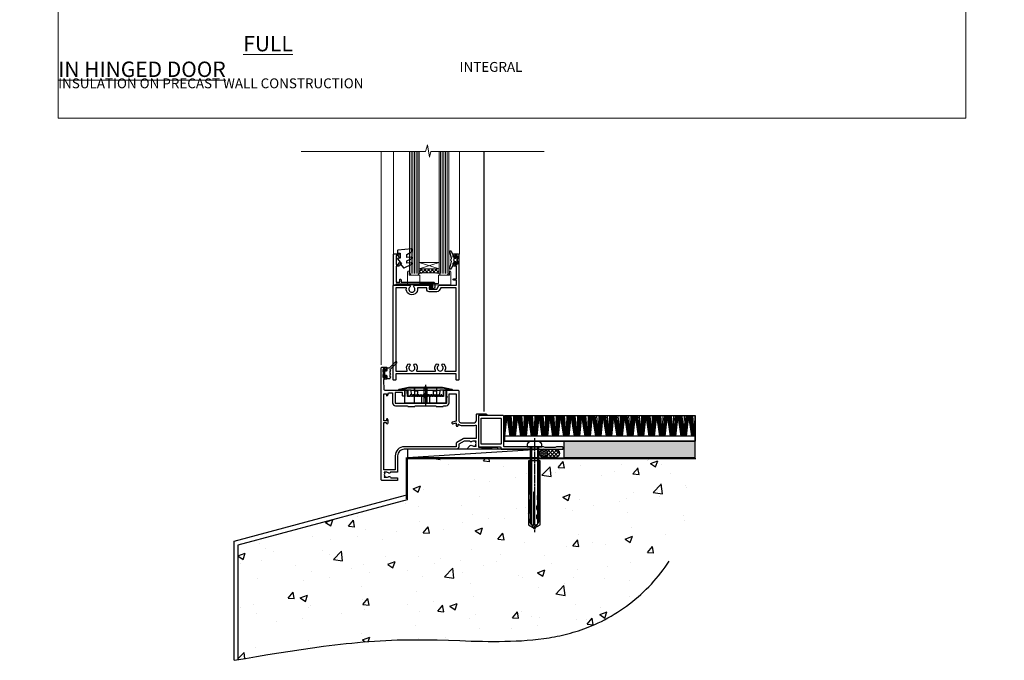
# Model space of a CAD drawing. Units: millimetres. Extents: x 0 to 634204, y -1112 to 730.
# Drawn here: x 8377 to 8977, y -330 to 60 of the extents above; entities that cross this region are included whole.
import ezdxf

# ---------------------------------------------------------------- set-up
doc = ezdxf.new("R2010")
doc.units = ezdxf.units.MM
for name, pattern in [('CENTER', [2, 1.25, -0.25, 0.25, -0.25]), ('CENTERLINE', [2, 1.25, -0.25, 0.25, -0.25]), ('Dashed', [564.444447, 282.222223, -282.222223])]:
    doc.linetypes.add(name, pattern=pattern)
doc.layers.add('Aluminium Systems Ltd Joinery Detail', color=7, linetype='Continuous')
doc.layers.add('No Print', color=7, linetype='Continuous', plot=False)
doc.styles.add('ASL TXT 50', font='romans.shx', dxfattribs={"height": 100})

# ---------------------------------------------------------------- blocks, each defined once
blk = doc.blocks.new('Integral Insulation on Precast Wall Cladding Title')
at = {"layer": 'Aluminium Systems Ltd Joinery Detail', "lineweight": 5, "insert": (-259.17, 6.46), "char_height": 9.375, "width": 553.0825, "attachment_point": 1, "style": 'ASL TXT 50'}
blk.add_mtext('\\pi154.09;{\\fArial|b0|i0|c0|p34;\\H0.64x;INTEGRAL INSULATION ON PRECAST WALL CONSTRUCTION}', dxfattribs=at)
blk = doc.blocks.new('Page Layout')
at = {"layer": 'Aluminium Systems Ltd Joinery Detail', "color": 8, "lineweight": 5}
blk.add_lwpolyline([(0, 730.13), (0, 0), (553.08, 0), (553.08, 730.13)], close=True, dxfattribs=at)
blk = doc.blocks.new('Title AL35 Masonry Open Out Door')
at = {"layer": 'Aluminium Systems Ltd Joinery Detail', "lineweight": 5, "insert": (0, 50.03), "char_height": 9.375, "width": 553.0825, "attachment_point": 1, "style": 'ASL TXT 50'}
blk.add_mtext('\\pi193.99;{\\fArial|b0|i0|c0|p34;\\LOPEN OUT HINGED DOOR}', dxfattribs=at)
blk = doc.blocks.new('Title AL35 Masonry Open In Door')
at = {"layer": 'Aluminium Systems Ltd Joinery Detail', "lineweight": 5, "insert": (0, 50.03), "char_height": 9.375, "width": 553.0825, "attachment_point": 1, "style": 'ASL TXT 50'}
blk.add_mtext('\\pi201.26;{\\fArial|b0|i0|c0|p34;\\LOPEN IN HINGED DOOR}', dxfattribs=at)
blk = doc.blocks.new('Title AL35 Masonry Full Height Window')
at = {"layer": 'Aluminium Systems Ltd Joinery Detail', "lineweight": 5, "insert": (0, 50.03), "char_height": 9.375, "width": 553.0825, "attachment_point": 1, "style": 'ASL TXT 50'}
blk.add_mtext('\\pi204.03;{\\fArial|b0|i0|c0|p34;\\LFULL HEIGHT WINDOW}', dxfattribs=at)
blk = doc.blocks.new('45mm Strapping Floor')
at = {"layer": 'Aluminium Systems Ltd Joinery Detail'}
h = blk.add_hatch(dxfattribs=at)
h.set_pattern_fill('AR-CONC', color=256, scale=0.25)
h.set_pattern_definition([(50, (-7461.36, 214.594), (45.54617, -3.98477), [4.7625, -52.3875]), (355, (-7461.36, 214.594), (-8.81086, 47.7642), [3.81, -41.91015]), (100.45144, (-7457.564, 214.26), (36.7353, 43.77944), [4.0475, -44.52256]), (46.1842, (-7461.36, 227.294), (67.76976, -10.5106), [7.14375, -78.58125]), (96.6356, (-7455.71, 226.42), (59.35103, 61.85653), [6.07126, -66.7839]), (351.1842, (-7461.36, 227.294), (59.35103, 61.8565), [5.715, -62.86493]), (21, (-7455.01, 224.12), (37.9036, -25.5663), [4.7625, -52.3875]), (326, (-7455.01, 224.12), (15.4505, 46.047), [3.81, -41.91]), (71.45144, (-7451.85, 221.99), (53.3541, 20.4807), [4.0475, -44.52248]), (37.5, (-7461.36, 214.594), (0.77215, 21.13876), [0, -41.402, 0, -42.545, 0, -42.06875]), (7.5, (-7461.36, 214.594), (16.704916, 25.045144), [0, -24.257, 0, -40.4495, 0, -16.03375]), (327.5, (-7475.52, 214.594), (33.89765, -1.432186), [0, -15.875, 0, -49.53, 0, -65.7225]), (317.5, (-7481.87, 214.594), (37.0323, 6.35662), [0, -20.6375, 0, -32.893, 0, -46.6725])])
edge = h.paths.add_edge_path()
edge.add_spline(control_points=[(-151.8, -112.64), (-116.37, -106.55), (-45.44, -94.6), (54.58, -109.78), (120.85, -51.87), (125.21, -9.2), (127.14, 9.76)], knot_values=[2.267613, 2.267613, 2.267613, 2.267613, 110.457271, 218.713228, 288.576299, 344.497426, 344.497426, 344.497426, 344.497426], degree=3, periodic=0)
edge.add_line((127.14, 9.76), (-48.8, 9.76))
edge.add_line((-48.8, 9.76), (-48.8, -15.24))
edge.add_line((-48.8, -15.24), (-151.8, -42.83))
edge.add_line((-151.8, -42.83), (-151.8, -112.64))
at = {"layer": 'Aluminium Systems Ltd Joinery Detail', "linetype": 'Dashed'}
for p, q in [((-154.03, -40.41, -1), (-49.68, -12.45, -1)), ((-154.03, -113.03, -1), (-154.03, -40.41, -1))]:
    blk.add_line(p, q, dxfattribs=at)
at = {"layer": 'Aluminium Systems Ltd Joinery Detail', "linetype": 'Dashed', "lineweight": 5, "ltscale": 0.01, "const_width": 0.25, "elevation": -0.75}
blk.add_lwpolyline([(127.12, 9.9), (-48.93, 9.9), (-48.93, -15.14), (-151.94, -42.73), (-151.94, -73.36)], dxfattribs=at)
at = {"layer": 'Aluminium Systems Ltd Joinery Detail', "linetype": 'Dashed', "elevation": -1}
for points in [[(72.2, 9.76), (-48.8, 9.76), (-48.8, -15.24), (-151.8, -42.83), (-151.8, -113.03)], [(127.14, 9.76), (127.14, 9.76), (-48.8, 9.76)]]:
    blk.add_lwpolyline(points, dxfattribs=at)
at = {"layer": 'Aluminium Systems Ltd Joinery Detail', "linetype": 'CENTER', "lineweight": 5, "ltscale": 3, "const_width": 0.5, "elevation": 1}
blk.add_lwpolyline([(127.12, 10.3), (-49.31, 10.3), (-49.31, -14.83)], dxfattribs=at)
at = {"layer": 'Aluminium Systems Ltd Joinery Detail', "linetype": 'Dashed'}
blk.add_spline([(-154.03, -113.03, -1), (-44.29, -100.45, -1), (63.64, -92.04, -1), (115.16, -44.86, -1), (127.14, 9.76, -1)], degree=3, dxfattribs=at)
blk = doc.blocks.new('C438-20694')
blk.add_lwpolyline([(25.21, 0.75, -0.414214), (24.46, 0), (22.71, 0, -0.668179), (22.57, 0.34), (23.23, 1), (24.01, 1), (24.01, 2.5), (1.5, 2.5), (1, 2), (0.2, 2, -0.414214), (0, 2.2), (0, 20.8, -0.414214), (0.2, 21), (3.4, 21, -0.414214), (3.9, 20.5), (3.9, 19.35, -1), (3, 19.35), (3, 20), (1.5, 20), (1.5, 14.6), (3, 14.6), (3, 15.25, -1), (3.9, 15.25), (3.9, 14.35, -0.414214), (3.15, 13.6), (1.5, 13.6), (1.5, 3.7), (3.8, 3.7), (3.8, 5.3, -1), (4.6, 5.3), (4.6, 3.7), (24.46, 3.7, -0.414214), (25.21, 2.95)], format="xyb", close=True)
blk = doc.blocks.new('DY470')
blk.add_lwpolyline([(5.75, 8.13), (8.75, 10), (8.75, 11.5), (0.33, 10.76, 0.36397), (0.15, 10.58), (0, 8.91), (1.75, 8.91), (1.75, 5.91), (0, 5.76), (0, 5.46), (2.49, 2.49), (1.95, 2.45), (1.95, 2.15), (3.75, 0), (4.15, 0), (8.75, 2.24), (8.75, 3.04), (5.75, 2.78), (5.75, 4.26), (8.75, 5.73), (8.75, 6.53), (5.75, 6.26)], format="xyb", close=True)
blk = doc.blocks.new('PE001')
at = {"color": 8, "linetype": 'CENTER'}
blk.add_line((0, 30.7), (0, 18.1), dxfattribs=at)
at = {"color": 8}
for p, q in [((-15.87, 27.5), (-16.35, 27.5)), ((-15.86, 27.51), (-15.96, 27.99)), ((-10.3, 28.72), (-10.4, 29.19)), ((-10.3, 28.72), (-10.3, 29.2)), ((8.7, 27.4), (-8.7, 27.4)), ((1, 28.5), (-1, 28.5)), ((1, 25.3), (-1, 25.3)), ((10.3, 28.72), (10.3, 29.2)), ((10.3, 28.72), (10.4, 29.19)), ((15.86, 27.51), (15.96, 27.99)), ((15.87, 27.5), (16.35, 27.5)), ((1, 22.9), (-1, 22.9))]:
    blk.add_line(p, q, dxfattribs=at)
at = {"color": 8, "linetype": 'Dashed'}
for p, q in [((-6.63, 29.2), (-6.8, 19.6)), ((6.63, 29.2), (6.8, 19.6)), ((-2.5, 23.66), (-2.5, 19.6)), ((2.5, 23.66), (2.5, 19.6))]:
    blk.add_line(p, q, dxfattribs=at)
at = {"color": 8}
for points in [[(-8.7, 27.4), (-8.6, 24.6), (-8.59, 24.6, -0.385314), (-8.49, 24.51), (-8.41, 23.74, 0.385314), (-8.31, 23.65), (-8.19, 23.65, 0.385236), (-8.09, 23.74), (-8.01, 24.51, -0.385314), (-7.91, 24.6), (-7.59, 24.6, -0.385314), (-7.49, 24.51), (-7.41, 23.74, 0.385314), (-7.31, 23.65), (-7.19, 23.65, 0.385236), (-7.09, 23.74), (-7.01, 24.51, -0.385314), (-6.91, 24.6), (-6.59, 24.6, -0.385314), (-6.49, 24.51), (-6.41, 23.74, 0.385314), (-6.31, 23.65), (-6.19, 23.65, 0.385236), (-6.09, 23.74), (-6.01, 24.51, -0.385314), (-5.91, 24.6), (-5.59, 24.6, -0.385314), (-5.49, 24.51), (-5.41, 23.74, 0.385314), (-5.31, 23.65), (-5.19, 23.65, 0.385236), (-5.09, 23.74), (-5.01, 24.51, -0.385314), (-4.91, 24.6), (-4.59, 24.6, -0.385314), (-4.49, 24.51), (-4.41, 23.74, 0.385314), (-4.31, 23.65), (-4.19, 23.65, 0.385236), (-4.09, 23.74), (-4.01, 24.51, -0.385314), (-3.91, 24.6), (-3.59, 24.6, -0.385314), (-3.49, 24.51), (-3.41, 23.74, 0.385314), (-3.31, 23.65), (-3.19, 23.65, 0.385236), (-3.09, 23.74), (-3.01, 24.51, -0.385314), (-2.91, 24.6), (-2.59, 24.6, -0.385314), (-2.49, 24.51), (-2.41, 23.74, 0.385314), (-2.31, 23.65), (-2.19, 23.65, 0.385236), (-2.09, 23.74), (-2.01, 24.51, -0.385314), (-1.91, 24.6), (-1.59, 24.6, -0.385314), (-1.49, 24.51), (-1.41, 23.74, 0.385314), (-1.31, 23.65), (-1.19, 23.65, 0.385236), (-1.09, 23.74), (-1.01, 24.51, -0.385314), (-0.91, 24.6), (-0.59, 24.6, -0.385314), (-0.49, 24.51), (-0.41, 23.74, 0.385314), (-0.31, 23.65), (-0.19, 23.65, 0.385236), (-0.09, 23.74), (-0.01, 24.51, -0.385314), (0.09, 24.6), (0.41, 24.6, -0.385314), (0.51, 24.51), (0.59, 23.74, 0.385314), (0.69, 23.65), (0.81, 23.65, 0.385236), (0.91, 23.74), (0.99, 24.51, -0.385314), (1.09, 24.6), (1.41, 24.6, -0.385314), (1.51, 24.51), (1.59, 23.74, 0.385314), (1.69, 23.65), (1.81, 23.65, 0.385236), (1.91, 23.74), (1.99, 24.51, -0.385314), (2.09, 24.6), (2.41, 24.6, -0.385314), (2.51, 24.51), (2.59, 23.74, 0.385314), (2.69, 23.65), (2.81, 23.65, 0.385236), (2.91, 23.74), (2.99, 24.51, -0.385314), (3.09, 24.6), (3.41, 24.6, -0.385314), (3.51, 24.51), (3.59, 23.74, 0.385314), (3.69, 23.65), (3.81, 23.65, 0.385236), (3.91, 23.74), (3.99, 24.51, -0.385314), (4.09, 24.6), (4.41, 24.6, -0.385314), (4.51, 24.51), (4.59, 23.74, 0.385314), (4.69, 23.65), (4.81, 23.65, 0.385236), (4.91, 23.74), (4.99, 24.51, -0.385314), (5.09, 24.6), (5.41, 24.6, -0.385314), (5.51, 24.51), (5.59, 23.74, 0.385314), (5.69, 23.65), (5.81, 23.65, 0.385236), (5.91, 23.74), (5.99, 24.51, -0.385314), (6.09, 24.6), (6.41, 24.6, -0.385314), (6.51, 24.51), (6.59, 23.74, 0.385314), (6.69, 23.65), (6.81, 23.65, 0.385236), (6.91, 23.74), (6.99, 24.51, -0.385314), (7.09, 24.6), (7.41, 24.6, -0.385314), (7.51, 24.51), (7.59, 23.74, 0.385314), (7.69, 23.65), (7.81, 23.65, 0.385236), (7.91, 23.74), (7.99, 24.51, -0.385313), (8.09, 24.6), (8.6, 24.6), (8.7, 27.4), (16.35, 27.4), (16.35, 27.5, 0.353013), (15.96, 27.99), (10.4, 29.19, 0.053393), (10.3, 29.2), (-10.3, 29.2, 0.053393), (-10.4, 29.19), (-15.96, 27.99, 0.353013), (-16.35, 27.5), (-16.35, 27.4), (-8.7, 27.4)], [(-4.91, 24.46, -0.385314), (-4.81, 24.55), (-4.69, 24.55, -0.385314), (-4.59, 24.46), (-4.51, 23.69, 0.385314), (-4.41, 23.6), (-4.09, 23.6, 0.385314), (-3.99, 23.69), (-3.91, 24.46, -0.385314), (-3.81, 24.55), (-3.69, 24.55, -0.385314), (-3.59, 24.46), (-3.51, 23.69, 0.385314), (-3.41, 23.6), (-3.09, 23.6, 0.385314), (-2.99, 23.69), (-2.91, 24.46, -0.385314), (-2.81, 24.55), (-2.69, 24.55, -0.385314), (-2.59, 24.46), (-2.51, 23.69, 0.385314), (-2.41, 23.6), (-2.09, 23.6, 0.385314), (-1.99, 23.69), (-1.91, 24.46, -0.385314), (-1.81, 24.55), (-1.69, 24.55, -0.385314), (-1.59, 24.46), (-1.51, 23.69, 0.385314), (-1.41, 23.6), (-1.09, 23.6, 0.385314), (-0.99, 23.69), (-0.91, 24.46, -0.385314), (-0.81, 24.55), (-0.69, 24.55, -0.385314), (-0.59, 24.46), (-0.51, 23.69, 0.385314), (-0.41, 23.6), (-0.09, 23.6, 0.385314), (0.01, 23.69), (0.09, 24.46, -0.385314), (0.19, 24.55), (0.31, 24.55, -0.385314), (0.41, 24.46), (0.49, 23.69, 0.385314), (0.59, 23.6), (0.91, 23.6, 0.385314), (1.01, 23.69), (1.09, 24.46, -0.385314), (1.19, 24.55), (1.31, 24.55, -0.385314), (1.41, 24.46), (1.49, 23.69, 0.385314), (1.59, 23.6), (1.91, 23.6, 0.385314), (2.01, 23.69), (2.09, 24.46, -0.385314), (2.19, 24.55), (2.31, 24.55, -0.385314), (2.41, 24.46), (2.49, 23.69, 0.385314), (2.59, 23.6), (2.91, 23.6, 0.385314), (3.01, 23.69), (3.09, 24.46, -0.385314), (3.19, 24.55), (3.31, 24.55, -0.385314), (3.41, 24.46), (3.49, 23.69, 0.385314), (3.59, 23.6), (3.91, 23.6, 0.385314), (4.01, 23.69), (4.09, 24.46, -0.385314), (4.19, 24.55), (4.31, 24.55, -0.385314), (4.41, 24.46), (4.49, 23.69, 0.385314), (4.59, 23.6), (4.91, 23.6, 0.385314), (5.01, 23.69), (5.09, 24.46, -0.385314), (5.19, 24.55), (5.31, 24.55, -0.385314), (5.41, 24.46), (5.49, 23.69, 0.385314), (5.59, 23.6), (5.91, 23.6, 0.385314), (6.01, 23.69), (6.09, 24.46, -0.385314), (6.19, 24.55), (6.31, 24.55, -0.385314), (6.41, 24.46), (6.49, 23.69, 0.385314), (6.59, 23.6), (6.91, 23.6, 0.385314), (7.01, 23.69), (7.09, 24.46, -0.385314), (7.19, 24.55), (7.31, 24.55, -0.385314), (7.41, 24.46), (7.49, 23.69, 0.385314), (7.59, 23.6), (7.91, 23.6, 0.385314), (8.01, 23.69), (8.09, 24.46, -0.385314), (8.19, 24.55), (8.31, 24.55, -0.385314), (8.41, 24.46), (8.49, 23.69, 0.385314), (8.59, 23.6), (8.91, 23.6, 0.385314), (9.01, 23.69), (9.09, 24.46, -0.385314), (9.19, 24.55), (9.31, 24.55, -0.385314), (9.41, 24.46), (9.49, 23.69, 0.385314), (9.59, 23.6), (10.9, 23.6), (11.06, 26.73, -0.39896), (11.56, 27.2), (12.57, 27.2), (12.7, 19.6), (-12.7, 19.6), (-12.57, 27.2), (-11.56, 27.2, -0.39896), (-11.06, 26.73), (-10.9, 23.6), (-10.09, 23.6, 0.385314), (-9.99, 23.69), (-9.91, 24.46, -0.385314), (-9.81, 24.55), (-9.69, 24.55, -0.385314), (-9.59, 24.46), (-9.51, 23.69, 0.385314), (-9.41, 23.6), (-9.09, 23.6, 0.385314), (-8.99, 23.69), (-8.91, 24.46, -0.385314), (-8.81, 24.55), (-8.69, 24.55, -0.385314), (-8.59, 24.46), (-8.51, 23.69, 0.385314), (-8.41, 23.6), (-8.09, 23.6, 0.385314), (-7.99, 23.69), (-7.91, 24.46, -0.385314), (-7.81, 24.55), (-7.69, 24.55, -0.385314), (-7.59, 24.46), (-7.51, 23.69, 0.385314), (-7.41, 23.6), (-7.09, 23.6, 0.385314), (-6.99, 23.69), (-6.91, 24.46, -0.385314), (-6.81, 24.55), (-6.69, 24.55, -0.385314), (-6.59, 24.46), (-6.51, 23.69, 0.385314), (-6.41, 23.6), (-6.09, 23.6, 0.385314), (-5.99, 23.69), (-5.91, 24.46, -0.385314), (-5.81, 24.55), (-5.69, 24.55, -0.385314), (-5.59, 24.46), (-5.51, 23.69, 0.385314), (-5.41, 23.6), (-5.09, 23.6, 0.385314), (-4.99, 23.69)], [(-1, 25.3), (-1, 28.5, -0.414214), (-0.3, 29.2), (0.3, 29.2, -0.414214), (1, 28.5), (1, 25.3, -0.414214), (0.3, 24.6), (-0.3, 24.6, -0.414214)]]:
    blk.add_lwpolyline(points, format="xyb", close=True, dxfattribs=at)
for points in [[(15.87, 27.4), (15.87, 27.5, 0.353013), (15.86, 27.51), (10.3, 28.72, 0.053393), (10.3, 28.72), (-10.3, 28.72, 0.053393), (-10.3, 28.72), (-15.86, 27.51, 0.353013), (-15.87, 27.5), (-15.87, 27.4)], [(-1, 19.6), (-1, 22.9, -0.414214), (-0.3, 23.6), (0.3, 23.6, -0.414214), (1, 22.9), (1, 19.6)]]:
    blk.add_lwpolyline(points, format="xyb", dxfattribs=at)
for points in [[(-10.83, 27.4), (-10.71, 24), (-9.96, 24)], [(10.83, 27.4), (10.71, 24), (9.66, 24), (9.64, 23.6)]]:
    blk.add_lwpolyline(points, dxfattribs=at)
at = {"color": 8, "linetype": 'Dashed'}
for points in [[(-6.79, 29.2), (-6.7, 26.7), (-4.7, 26.7), (-4.77, 24.6)], [(4.81, 23.65), (4.7, 26.7), (6.7, 26.7), (6.79, 29.2)]]:
    blk.add_lwpolyline(points, dxfattribs=at)
blk = doc.blocks.new('DY221-Comp')
blk.add_lwpolyline([(-1.82, -0.88), (-2.1, -0.96, 0.339454), (-2.25, -1.15), (-2.25, -1.8, -0.105249), (-2.27, -1.88), (-3.79, -5.3, -0.913392), (-4.74, -4.98), (-3.77, -1.02, 0.125736), (-3.77, -0.92), (-4, -0.05, -0.131652), (-4, 0.05), (-3.77, 0.92, 0.125736), (-3.77, 1.02), (-4.74, 4.98, -0.913392), (-3.79, 5.3), (-2.27, 1.88, -0.105249), (-2.25, 1.8), (-2.25, 1.15, 0.339454), (-2.1, 0.96), (-1.82, 0.88)], format="xyb")
blk.add_lwpolyline([(0, 1.12), (-0.3, 0), (0, -1.13), (0, -2.5), (-1, -2.5), (-1, -1.12, -0.447214), (-2.25, 0, -0.447214), (-1, 1.12), (-1, 2.5), (0, 2.5)], format="xyb", close=True)
blk = doc.blocks.new('C471-20683')
at = {"flags": 128}
for points in [[(38.5, 58), (38.5, 61), (36.9, 61, -1), (36.9, 61.8), (38.5, 61.8), (38.5, 69.5), (37, 69.5, -0.414214), (36.5, 70), (36.5, 71.3, -1), (37.4, 71.3), (37.4, 70.5), (38.9, 70.5), (38.9, 76), (37.4, 76), (37.4, 75.2, -1), (36.5, 75.2), (36.5, 76.5, -0.414214), (37, 77), (39.5, 77, -0.414214), (40, 76.5), (40, 0.5, -0.414214), (39.5, 0), (38.9, 0, -0.414214), (38.4, 0.5), (38.4, 4), (1.6, 4), (1.6, 0.5, -0.414214), (1.1, 0), (0.5, 0, -0.414214), (0, 0.5), (0, 57.5, -0.414214), (0.5, 58), (9.6, 58, -0.669065), (10.1, 56.81, 2.422599), (12.7, 56.81, -0.669065), (13.2, 58), (23.5, 58, -1), (23.5, 57), (22, 57), (22, 55.5), (26.56, 55.5), (27.86, 57.75, -0.267949), (28.29, 58)], [(38.4, 5.6), (38.4, 56.4), (28.92, 56.4), (27.91, 54.65, -0.267949), (26.61, 53.9), (21.9, 53.9, -0.414214), (20.4, 55.4), (20.4, 56.4), (14.98, 56.4, 0.471933), (14.79, 56.16, -1.214321), (8.01, 56.16, 0.471933), (7.82, 56.4), (1.6, 56.4), (1.6, 5.6), (8.4, 5.6, 0.574571), (8.57, 5.9, -0.33761), (9.11, 9.8, -1), (10.09, 8.81, 2.420133), (12.71, 8.81, -1), (13.69, 9.8, -0.33761), (14.23, 5.9, 0.574571), (14.4, 5.6), (25.6, 5.6, 0.574571), (25.77, 5.9, -0.33761), (26.31, 9.8, -1), (27.29, 8.81, 2.420133), (29.91, 8.81, -1), (30.89, 9.8, -0.33761), (31.43, 5.9, 0.574571), (31.6, 5.6)]]:
    blk.add_lwpolyline(points, format="xyb", close=True, dxfattribs=at)
blk = doc.blocks.new('DY359')
blk.add_lwpolyline([(0.2, -1.15), (-1, -1.15, 0.414214), (-1.2, -1.35), (-1.2, -2.95, -0.414214), (-1.4, -3.15), (-3.2, -3.15, -0.414214), (-3.4, -2.95), (-3.4, -2.71, -1), (-3.4, -2.21), (-3.4, -0.71, -1), (-3.4, -0.21), (-3.4, 1.29, -1), (-3.4, 1.79), (-3.4, 2.17, 0.198912), (-3.52, 2.45), (-7.36, 6.3, -0.414214), (-7.36, 6.86), (-7.22, 7, -0.414214), (-6.65, 7), (-2.86, 3.21, 0.198912), (-2.72, 3.15), (-1.2, 3.15), (-1.2, 1.35, 0.414214), (-1, 1.15), (0.2, 1.15)], format="xyb")
blk.add_lwpolyline([(1, 0.75), (1, 2.1, 0.414214), (0.7, 2.4), (0.5, 2.4, 0.414214), (0.2, 2.1), (0.2, -2.1, 0.414214), (0.5, -2.4), (0.7, -2.4, 0.414214), (1, -2.1), (1, -0.75, -0.4)], format="xyb", close=True)
blk = doc.blocks.new('F355-22122')
at = {"ltscale": 0.2, "flags": 128}
for points in [[(67.8, 19), (67.4, 19.4), (61.2, 19.4), (60.8, 19), (53.39, 19, -0.668179), (52.97, 20.02), (54.29, 21.34, -0.39964), (55.25, 21.37, 0.185946), (56.28, 20.97), (57.8, 20.97), (57.8, 21.22), (57.44, 21.52, 0.36397), (57.44, 23.48), (57.8, 23.78), (57.8, 24.02), (56.28, 24.02, 0.185946), (55.25, 23.63, -0.417796), (54.26, 23.69, 0.215136), (53.51, 24.02), (50.55, 24.02), (47.2, 22.09), (47.2, 20.4, -0.414219), (45.8, 19), (14, 19, 0.414214), (10, 15), (10, 5.45, -0.414214), (9.5, 4.95), (5.57, 4.95, -0.566658), (4.34, 4.56, 0.183747), (3.33, 4.95), (1.8, 4.95), (1.8, 4.7), (2.16, 4.41, 0.36397), (2.16, 2.44), (1.8, 2.15), (1.8, 1.9), (3.33, 1.9, 0.183747), (4.34, 2.29, -0.571188), (5.57, 1.89, 0.350641), (6.06, 1.5), (9.8, 1.5, -0.414214), (10, 1.3), (10, 0.2, -0.414214), (9.8, 0), (0.5, 0, -0.414214), (0, 0.5), (0, 68.5, -0.414214), (0.5, 69), (3, 69, -0.414214), (3.5, 68.5), (3.5, 67.35, -1), (2.6, 67.35), (2.6, 68), (1.1, 68), (1.1, 62.6), (2.6, 62.6), (2.6, 63.25, -1), (3.5, 63.25), (3.5, 62.1, -0.414214), (3, 61.6), (1.92, 61.6, 0.423115), (1.42, 61.08), (1.59, 55.48, 0.405368), (2.09, 55), (13.6, 55, -0.414214), (14.1, 54.5), (14.1, 51.7, -0.414214), (13.8, 51.4), (13.2, 51.4, -0.414214), (12.9, 51.7), (12.9, 53.5), (8.4, 53.5), (8.4, 47.5, 0.414214), (8.9, 47), (39.6, 47, 0.414214), (39.9, 47.3), (39.9, 50.6), (40.3, 51), (39.9, 51.4), (39.9, 54.5, -0.414214), (40.4, 55), (46.7, 55, -0.414214), (47.2, 54.5), (47.2, 37, 0.414214), (49.2, 35), (56.1, 35, 0.414214), (58.1, 37), (58.1, 40.2, -0.414214), (58.5, 40.6), (63.8, 40.6, -1), (63.8, 39.6), (59.3, 39.6), (59.3, 20.2), (70.2, 20.2, -1), (70.2, 19)], [(38.1, 45.5), (39.6, 45.5, 0.414214), (41.4, 47.3), (41.4, 52.8), (45.7, 52.8), (45.7, 37, 0.043233), (45.75, 36.4, -0.388387), (45.61, 36.17), (43.41, 35.58, 1), (43.69, 34.52), (45.7, 35.06), (45.7, 33.55, 1), (46.8, 33.55), (46.8, 34.03, -0.615708), (47.12, 34.19, 0.160549), (49.2, 33.5), (56.1, 33.5, 0.094608), (57.39, 33.75, -0.529575), (57.8, 33.47), (57.8, 25.52), (50.31, 25.52, 0.131652), (50.01, 25.44), (46, 23.13, 0.267949), (45.7, 22.61), (45.7, 20.5), (14, 20.5, 0.414214), (8.5, 15), (8.5, 6.5), (1.5, 6.5), (1.5, 35.2), (3.1, 35.2), (3.1, 35.05, 1), (4.2, 35.05), (4.2, 36.24, 0.065544), (4.17, 36.49), (3.98, 37.17, 1), (3.12, 36.94), (3.29, 36.3), (1.5, 36.3), (1.5, 52.8), (3.28, 52.8), (3.12, 52.17, 1), (3.98, 51.94), (4.38, 53.4), (6.9, 53.4), (6.9, 47.3, 0.414214), (8.7, 45.5), (15.9, 45.5), (16.24, 45.16, 0.198912), (16.38, 45.1), (20.42, 45.1, 0.198912), (20.56, 45.16), (20.9, 45.5), (33.1, 45.5), (33.44, 45.16, 0.198912), (33.58, 45.1), (37.62, 45.1, 0.198912), (37.76, 45.16)]]:
    blk.add_lwpolyline(points, format="xyb", close=True, dxfattribs=at)
blk = doc.blocks.new('AL35 Hinged Door Open In Sill')
at = {"layer": 'Aluminium Systems Ltd Joinery Detail', "lineweight": 5}
h = blk.add_hatch(dxfattribs=at)
h.set_pattern_fill('NET', color=256, scale=0.5, angle=-45)
h.set_pattern_definition([(315, (433.5099, -103.6568), (1.122532, 1.122532), []), (45, (433.5099, -103.6568), (-1.122532, 1.122532), [])])
edge = h.paths.add_edge_path()
edge.add_line((-88.97, 109.51), (-88.97, 109.41))
edge.add_arc((-78.36, 104.51), 11.69, 154.67238, 155.16806, ccw=False)
edge.add_line((-88.92, 109.51), (-88.97, 109.51))
edge = h.paths.add_edge_path()
edge.add_arc((-95.05, 67.63), 39.92, 441.37059, 458.66013)
edge.add_line((-101.06, 107.09), (-101.06, 110))
edge.add_line((-101.06, 110), (-89.06, 110))
edge.add_line((-89.06, 110), (-89.06, 107.09))
at = {"color": 0}
blk.add_line((-61.47, 22.93, 1), (-61.47, 181.47, 0), dxfattribs=at)
at = {"layer": 'Aluminium Systems Ltd Joinery Detail', "lineweight": 5}
for p, q in [((-124.27, 51.42, 1), (-124.27, 181.47, 0)), ((-89.06, 113.87, 1), (-101.06, 110, 1)), ((-89.06, 110, 1), (-101.06, 113.87, 1))]:
    blk.add_line(p, q, dxfattribs=at)
at = {"layer": 'Aluminium Systems Ltd Joinery Detail', "linetype": 'Continuous', "lineweight": 5}
for p, q in [((-116.77, 181.47, 0), (-116.77, 119.03, 1)), ((-76.58, 181.29, 0), (-76.58, 118.86, 1))]:
    blk.add_line(p, q, dxfattribs=at)
at = {"layer": 'Aluminium Systems Ltd Joinery Detail', "lineweight": 5, "ltscale": 3}
for p, q in [((-106.06, 107.09, 1), (-106.06, 181.47, 0)), ((-105.06, 107.09, 1), (-105.06, 181.47, 0)), ((-104.06, 107.09, 1), (-104.06, 181.47, 0)), ((-103.06, 107.09, 1), (-103.06, 181.47, 0)), ((-102.06, 107.09, 1), (-102.06, 181.47, 0)), ((-88.06, 107, 1), (-88.06, 181.47, 0)), ((-87.06, 107, 1), (-87.06, 181.47, 0)), ((-86.06, 107, 1), (-86.06, 181.47, 0)), ((-85.06, 107, 1), (-85.06, 181.47, 0)), ((-84.06, 107, 1), (-84.06, 181.47, 0))]:
    blk.add_line(p, q, dxfattribs=at)
at = {"layer": 'Aluminium Systems Ltd Joinery Detail', "linetype": 'Continuous', "lineweight": 5, "ltscale": 0.12, "elevation": 0}
blk.add_lwpolyline([(-24.89, 181.47), (-94.01, 181.47), (-94.91, 178.03), (-96.18, 185.45), (-97.21, 181.47), (-172.97, 181.47)], dxfattribs=at)
at = {"layer": 'Aluminium Systems Ltd Joinery Detail', "lineweight": 5, "elevation": 1}
for points in [[(-107.06, 181.47), (-107.06, 107.18), (-106.06, 106.09), (-102.06, 106.09), (-101.06, 107.09), (-101.06, 181.47)], [(-89.06, 181.47), (-89.06, 107.09), (-88.06, 106), (-84.06, 106), (-83.06, 107), (-83.06, 181.47)]]:
    blk.add_lwpolyline(points, dxfattribs=at)
blk.add_lwpolyline([(-107.3, 108.14), (-107.3, 106.09), (-100.7, 106.09), (-100.7, 100.99), (-89.34, 100.98), (-89.34, 106.08), (-82.74, 106.09), (-82.74, 108.14, -1), (-81.84, 108.14), (-81.84, 100.09), (-108.2, 100.09), (-108.2, 108.14, -1)], format="xyb", close=True, dxfattribs=at)
blk.add_lwpolyline([(-89.06, 110), (-101.06, 110), (-101.06, 113.87), (-89.06, 113.87)], close=True, dxfattribs=at)
at = {"layer": 'Aluminium Systems Ltd Joinery Detail', "lineweight": 5}
blk.add_arc((-95.05, 66.52, 1), 41.01, 81.60343, 98.42729, dxfattribs=at)
blk.add_blockref('C471-20683', (-116.97, 42, 1))
at = {"xscale": -1}
blk.add_blockref('DY359', (-122.17, 46.32, 1), dxfattribs=at)
at = {"layer": 'Aluminium Systems Ltd Joinery Detail', "lineweight": 5}
for name, p in [('DY470', (-114.45, 110.51, 1)), ('C438-20694', (-116.77, 98, 1))]:
    blk.add_blockref(name, p, dxfattribs=at)
at = {"layer": 'Aluminium Systems Ltd Joinery Detail', "lineweight": 9, "ltscale": 0.12}
blk.add_blockref('DY221-Comp', (-77.77, 115.3, 1), dxfattribs=at)
at = {"layer": 'Aluminium Systems Ltd Joinery Detail'}
blk.add_blockref('F355-22122', (-124.27, -19, 1), dxfattribs=at)
at = {"layer": 'Aluminium Systems Ltd Joinery Detail', "lineweight": 5, "xscale": -1}
blk.add_blockref('PE001', (-97.31, 8.6, 1), dxfattribs=at)
blk = doc.blocks.new('F152-20481')
for points in [[(15.9, 1.4, -0.414214), (15.4, 1.9), (15.4, 20, 0.414214), (14.9, 20.5), (0.5, 20.5, 0.414214), (0, 20), (0, 2, 0.414214), (0.5, 1.5), (13.1, 1.5, -0.414214), (13.6, 1), (13.6, 0.5, 0.414214), (14.1, 0), (51.1, 0, 0.414214), (51.6, 0.5), (51.6, 0.9, 0.414214), (51.1, 1.4), (47.6, 1.4), (46.6, 1), (40.6, 1), (39.6, 1.4)], [(13.3, 19, -0.414214), (13.8, 18.5), (13.8, 3.5, -0.414214), (13.3, 3), (2, 3, -0.414214), (1.5, 3.5), (1.5, 18.5, -0.414214), (2, 19)]]:
    blk.add_lwpolyline(points, format="xyb", close=True)
blk = doc.blocks.new('8x65 rawplug')
for p, q in [((-1.91, 0), (-1.91, -46.79)), ((1.91, 0), (1.91, -46.79))]:
    blk.add_line(p, q)
at = {"linetype": 'CENTERLINE'}
blk.add_line((0, 5.3), (0, -52.1), dxfattribs=at)
blk.add_lwpolyline([(4.55, 0), (4.55, 1.42, 0.269448), (3.79, 2.72, 0.057509), (2.62, 3.22, 0.072181), (2.06, 3.3), (-2.06, 3.3, 0.072181), (-2.62, 3.22, 0.057509), (-3.79, 2.72, 0.269448), (-4.55, 1.42), (-4.55, 0)], format="xyb", close=True)
blk.add_lwpolyline([(2.41, 0), (2.41, -45.92), (0, -50.1), (-2.41, -45.92), (-2.41, 0)])
at = {"color": 4, "linetype": 'Dashed', "elevation": 1}
blk.add_lwpolyline([(-3.74, -8.48), (-3.74, -47.5), (-0.17, -49.43), (3.4, -47.5), (3.4, -8.48)], close=True, dxfattribs=at)
for points in [[(-3.24, -8.48), (-3.24, -28.11), (-2.34, -29.32, -0.162386), (-2.24, -29.62), (-2.24, -32.22, -0.414214), (-2.74, -32.72), (-2.81, -32.72), (-2.81, -34.69, 0.236093), (-2.61, -35.09), (-1.96, -35.58, -0.236093), (-1.76, -35.98), (-1.76, -37.9, -0.618001), (-2.56, -38.3), (-2.81, -38.11), (-2.81, -40.33, 0.236093), (-2.61, -40.73), (-1.96, -41.22, -0.236093), (-1.76, -41.62), (-1.76, -43.54, -0.618001), (-2.56, -43.94), (-2.81, -43.75), (-2.81, -45.57, 0.472976), (-0.42, -47.53), (-0.42, -27.34), (0.08, -27.34), (0.08, -47.53, 0.472976), (2.47, -45.57), (2.47, -43.75), (2.21, -43.94, -0.618001), (1.41, -43.54), (1.41, -41.62, -0.236093), (1.61, -41.22), (2.27, -40.73, 0.236093), (2.47, -40.33), (2.47, -38.11), (2.21, -38.3, -0.618001), (1.41, -37.9), (1.41, -35.98, -0.236093), (1.61, -35.58), (2.27, -35.09, 0.236093), (2.47, -34.69), (2.47, -32.72), (2.39, -32.72, -0.414214), (1.89, -32.22), (1.89, -29.62, -0.162386), (1.99, -29.32), (2.9, -28.11), (2.9, -8.48)], [(-2.27, -38.4), (-2.67, -35.56), (-3.21, -32.25, 1), (-3.7, -32.33), (-3.17, -35.63), (-2.81, -38.11)], [(1.92, -38.4), (2.33, -35.56), (2.86, -32.25, -1), (3.36, -32.33), (2.82, -35.63), (2.47, -38.11)]]:
    blk.add_lwpolyline(points, format="xyb", dxfattribs=at)
blk = doc.blocks.new('F152 Sill Fixing')
at = {"layer": 'Aluminium Systems Ltd Joinery Detail', "color": 6}
for name, p in [('F152-20481', (0, -1.2)), ('8x65 rawplug', (34.08, 0.2))]:
    blk.add_blockref(name, p, dxfattribs=at)
blk = doc.blocks.new('AL35 F152 Sill Fixing Masonry Door')
at = {"layer": 'Aluminium Systems Ltd Joinery Detail'}
h = blk.add_hatch(dxfattribs=at)
h.set_pattern_fill('GRAVEL', color=256, scale=0.2)
h.set_pattern_definition([(228.0127875, (-4355.99877, -205.27172), (-40.640000003, -45.719999997), [0.683443, -67.660967]), (184.969741, (-4356.45597, -205.77972), (60.959999976, 5.080000289), [1.1728094, -116.108098]), (132.510447, (-4357.62437, -205.88132), (50.800000021, -55.87999998), [0.826963, -81.8694456]), (267.273689, (-4359.60557, -207.15132), (5.08000001, 101.6), [1.068009, -105.732875]), (292.833654, (-4359.65637, -208.21812), (-25.400000002, 60.959999999), [1.0472674, -103.6796155]), (357.273689, (-4359.24997, -209.18332), (-101.6, 5.08000001), [1.068009, -105.732875]), (37.6942405, (-4358.18317, -209.23412), (-66.039999997, -50.800000004), [1.4123873, -139.8262306]), (72.2553284, (-4357.06557, -208.37052), (35.5600000096, 111.759999997), [1.333439, -132.010513]), (121.4295656, (-4356.65917, -207.10052), (-40.640000006, 66.039999996), [1.071626, -106.0910914]), (175.236358, (-4357.21797, -206.1861), (55.88, -5.08000001), [1.2234266, -59.947874]), (222.397438, (-4358.43717, -206.08452), (-60.959999998, -55.880000002), [1.582156, -156.633545]), (138.814075, (-4354.57637, -207.2021), (-35.56, 30.48), [0.540009, -53.4611316]), (171.4692344, (-4354.98277, -206.84652), (66.040000002, -10.159999988), [1.027364, -101.709278]), (225, (-4355.9988, -206.694), (-7e-16, -5.08), [0.7184187, -6.465786]), (203.19859, (-4356.3544, -206.0845), (25.4, 10.16), [0.3868826, -38.301245]), (291.80141, (-4356.71, -206.2369), (-5.08, 15.24), [0.547131, -26.809506]), (30.963757, (-4356.5068, -206.7449), (15.24, 10.16), [0.8886393, -28.7325963]), (161.56505, (-4355.7448, -206.2877), (10.16, -5.08), [0.642574, -15.421796]), (16.38954, (-4359.65637, -206.23692), (50.8, 15.24), [0.900176, -89.1176533]), (70.346176, (-4358.79277, -205.98292), (-20.320000002, -55.88), [0.755198, -74.7644314]), (293.19859, (-4355.7448, -205.2717), (-10.16, 25.4), [0.77376, -37.914367]), (343.61046, (-4355.43997, -205.98292), (-50.800000001, 15.239999996), [0.900176, -89.1176533]), (339.443955, (-4359.65637, -209.3865), (-25.4, 10.16), [0.8680704, -42.5354686]), (294.775141, (-4358.84357, -209.69132), (-25.40000003, 55.879999986), [0.727344, -72.007187]), (66.80141, (-4355.694, -210.3517), (10.16, 25.4), [0.77376, -37.914367]), (17.354025, (-4355.38917, -209.64052), (-66.039999999, -20.320000004), [0.8515655, -84.304752]), (69.443955, (-4358.18317, -210.3517), (-10.16, -25.4), [0.434035, -42.969504]), (101.309932, (-4355.9988, -210.3517), (-5.08, 20.32), [0.259029, -25.64399]), (165.963757, (-4356.0496, -210.0977), (15.24, -5.08), [1.0472674, -19.898109]), (186.009006, (-4357.06557, -209.84372), (50.8, 5.080000003), [0.970534, -96.08273]), (303.690068, (-4356.5068, -207.2021), (-5.08, 10.16), [0.732648, -17.583553]), (353.1572266, (-4356.10037, -207.81172), (86.3600000005, -10.1599999955), [1.2791135, -126.632018]), (60.945396, (-4354.83037, -207.9641), (-20.32, -35.56), [0.5230165, -51.7787846]), (90, (-4354.5764, -207.507), (-5.08, 5.08), [0.3048, -4.7752]), (120.256437, (-4357.16717, -209.69132), (20.319999998, -35.56), [0.705734, -69.8678815]), (48.0127875, (-4357.52277, -209.08172), (40.640000003, 45.719999997), [1.366886, -66.9775244]), (0, (-4356.6084, -208.0657), (5.08, 5.08), [1.3208, -3.7592]), (325.3048465, (-4355.28757, -208.06572), (50.80000002, -35.559999973), [0.803219, -79.5186334]), (254.054604, (-4354.6272, -208.5229), (-5.08, -20.32), [0.739658, -36.2433]), (207.6459754, (-4354.83037, -209.23412), (-96.520000004, -50.799999993), [1.20429, -119.224929]), (175.4260787, (-4355.89717, -209.79292), (-66.04, 5.08), [1.274059, -126.131693])])
h.paths.add_polyline_path([(95.64, 10.79), (95.64, 0.79), (175.63, 0.79), (175.63, 10.79)])
h = blk.add_hatch(dxfattribs=at)
h.set_pattern_fill('HONEY', color=256, scale=0.25)
h.set_pattern_definition([(0, (-3106.8686, -2871.0453), (1.190625, 0.68740766), [0.79375, -1.5875]), (120, (-3106.8686, -2871.0453), (-1.190625, 0.68740767), [0.79375, -1.5875]), (60, (-3106.8686, -2871.0453), (3e-09, 1.37481533), [-1.5875, 0.79375])])
h.paths.add_polyline_path([(85.69, 3.29, 1), (80.69, 3.29, 1)])
h = blk.add_hatch(dxfattribs=at)
h.set_pattern_fill('ANSI37', color=0, scale=0.5)
h.set_pattern_definition([(45, (-3130.3588, -11423.4357), (-1.12253202, 1.12253202), []), (135, (-3130.3588, -11423.4357), (-1.12253202, -1.12253202), [])])
h.paths.add_polyline_path([(90.38, 0.79, 1), (90.38, 5.79), (83.33, 5.79, -1), (83.33, 0.79)])
for p, q in [((59.31, 16.26, 0), (60.13, 26.33, 0)), ((59.31, 24.3, 0), (59.43, 26.33, 0)), ((59.39, 13.81, 0), (60.58, 26.33, 0)), ((59.71, 13.81, 0), (61.07, 26.33, 0)), ((62.94, 13.81, 0), (61.07, 26.33, 0)), ((63.25, 13.81, 0), (61.56, 26.33, 0)), ((63.53, 13.81, 0), (62.01, 26.33, 0)), ((63.96, 13.81, 0), (62.7, 26.33, 0)), ((64.49, 13.81, 0), (63.53, 26.33, 0)), ((64.64, 13.81, 0), (65.09, 26.33, 0)), ((65.17, 13.81, 0), (65.94, 26.33, 0)), ((65.61, 13.81, 0), (66.63, 26.33, 0)), ((65.9, 13.81, 0), (67.08, 26.33, 0)), ((66.21, 13.81, 0), (67.58, 26.33, 0)), ((69.45, 13.81, 0), (67.58, 26.33, 0)), ((69.76, 13.81, 0), (68.07, 26.33, 0)), ((70.03, 13.81, 0), (68.51, 26.33, 0)), ((70.47, 13.81, 0), (69.2, 26.33, 0)), ((70.99, 13.81, 0), (70.04, 26.33, 0)), ((71.14, 13.81, 0), (71.6, 26.33, 0)), ((71.68, 13.81, 0), (72.44, 26.33, 0)), ((72.12, 13.81, 0), (73.14, 26.33, 0)), ((72.4, 13.81, 0), (73.59, 26.33, 0)), ((72.72, 13.81, 0), (74.08, 26.33, 0)), ((75.95, 13.81, 0), (74.08, 26.33, 0)), ((76.26, 13.81, 0), (74.58, 26.33, 0)), ((76.54, 13.81, 0), (75.02, 26.33, 0)), ((76.97, 13.81, 0), (75.71, 26.33, 0)), ((77.5, 13.81, 0), (76.54, 26.33, 0)), ((77.65, 13.81, 0), (78.1, 26.33, 0)), ((78.18, 13.81, 0), (78.95, 26.33, 0)), ((78.62, 13.81, 0), (79.65, 26.33, 0)), ((78.91, 13.81, 0), (80.09, 26.33, 0)), ((79.22, 13.81, 0), (80.59, 26.33, 0)), ((82.46, 13.81, 0), (80.59, 26.33, 0)), ((82.77, 13.81, 0), (81.08, 26.33, 0)), ((83.05, 13.81, 0), (81.52, 26.33, 0)), ((83.48, 13.81, 0), (82.21, 26.33, 0)), ((84, 13.81, 0), (83.05, 26.33, 0)), ((84.15, 13.81, 0), (84.61, 26.33, 0)), ((84.69, 13.81, 0), (85.45, 26.33, 0)), ((85.13, 13.81, 0), (86.15, 26.33, 0)), ((85.41, 13.81, 0), (86.6, 26.33, 0)), ((85.73, 13.81, 0), (87.1, 26.33, 0)), ((88.96, 13.81, 0), (87.1, 26.33, 0)), ((89.27, 13.81, 0), (87.59, 26.33, 0)), ((89.55, 13.81, 0), (88.03, 26.33, 0)), ((89.98, 13.81, 0), (88.72, 26.33, 0)), ((90.51, 13.81, 0), (89.55, 26.33, 0)), ((90.66, 13.81, 0), (91.12, 26.33, 0)), ((91.19, 13.81, 0), (91.96, 26.33, 0)), ((91.64, 13.81, 0), (92.66, 26.33, 0)), ((91.92, 13.81, 0), (93.1, 26.33, 0)), ((92.23, 13.81, 0), (93.6, 26.33, 0)), ((95.47, 13.81, 0), (93.6, 26.33, 0)), ((95.78, 13.81, 0), (94.09, 26.33, 0)), ((96.06, 13.81, 0), (94.54, 26.33, 0)), ((96.49, 13.81, 0), (95.22, 26.33, 0)), ((97.01, 13.81, 0), (96.06, 26.33, 0)), ((97.17, 13.81, 0), (97.62, 26.33, 0)), ((97.7, 13.81, 0), (98.47, 26.33, 0)), ((98.14, 13.81, 0), (99.16, 26.33, 0)), ((98.42, 13.81, 0), (99.61, 26.33, 0)), ((98.74, 13.81, 0), (100.11, 26.33, 0)), ((101.97, 13.81, 0), (100.11, 26.33, 0)), ((102.28, 13.81, 0), (100.6, 26.33, 0)), ((102.56, 13.81, 0), (101.04, 26.33, 0)), ((102.99, 13.81, 0), (101.73, 26.33, 0)), ((103.52, 13.81, 0), (102.56, 26.33, 0)), ((103.67, 13.81, 0), (104.13, 26.33, 0)), ((104.21, 13.81, 0), (104.97, 26.33, 0)), ((104.65, 13.81, 0), (105.67, 26.33, 0)), ((104.93, 13.81, 0), (106.12, 26.33, 0)), ((105.25, 13.81, 0), (106.61, 26.33, 0)), ((108.48, 13.81, 0), (106.61, 26.33, 0)), ((108.79, 13.81, 0), (107.1, 26.33, 0)), ((109.07, 13.81, 0), (107.55, 26.33, 0)), ((109.5, 13.81, 0), (108.24, 26.33, 0)), ((110.03, 13.81, 0), (109.07, 26.33, 0)), ((110.18, 13.81, 0), (110.63, 26.33, 0)), ((110.71, 13.81, 0), (111.48, 26.33, 0)), ((111.15, 13.81, 0), (112.17, 26.33, 0)), ((111.44, 13.81, 0), (112.62, 26.33, 0)), ((111.75, 13.81, 0), (113.12, 26.33, 0)), ((114.99, 13.81, 0), (113.12, 26.33, 0)), ((115.29, 13.81, 0), (113.61, 26.33, 0)), ((115.57, 13.81, 0), (114.05, 26.33, 0)), ((116.01, 13.81, 0), (114.74, 26.33, 0)), ((116.53, 13.81, 0), (115.58, 26.33, 0)), ((116.68, 13.81, 0), (117.14, 26.33, 0)), ((117.22, 13.81, 0), (117.98, 26.33, 0)), ((117.66, 13.81, 0), (118.68, 26.33, 0)), ((117.94, 13.81, 0), (119.13, 26.33, 0)), ((118.26, 13.81, 0), (119.62, 26.33, 0)), ((121.49, 13.81, 0), (119.62, 26.33, 0)), ((121.8, 13.81, 0), (120.12, 26.33, 0)), ((122.08, 13.81, 0), (120.56, 26.33, 0)), ((122.51, 13.81, 0), (121.25, 26.33, 0)), ((123.04, 13.81, 0), (122.08, 26.33, 0)), ((123.19, 13.81, 0), (123.64, 26.33, 0)), ((123.72, 13.81, 0), (124.49, 26.33, 0)), ((124.16, 13.81, 0), (125.18, 26.33, 0)), ((124.45, 13.81, 0), (125.63, 26.33, 0)), ((124.76, 13.81, 0), (126.13, 26.33, 0)), ((128, 13.81, 0), (126.13, 26.33, 0)), ((128.31, 13.81, 0), (126.62, 26.33, 0)), ((128.58, 13.81, 0), (127.06, 26.33, 0)), ((129.02, 13.81, 0), (127.75, 26.33, 0)), ((129.54, 13.81, 0), (128.59, 26.33, 0)), ((129.69, 13.81, 0), (130.15, 26.33, 0)), ((130.23, 13.81, 0), (130.99, 26.33, 0)), ((130.67, 13.81, 0), (131.69, 26.33, 0)), ((130.95, 13.81, 0), (132.14, 26.33, 0)), ((131.27, 13.81, 0), (132.64, 26.33, 0)), ((134.5, 13.81, 0), (132.64, 26.33, 0)), ((134.81, 13.81, 0), (133.13, 26.33, 0)), ((135.09, 13.81, 0), (133.57, 26.33, 0)), ((135.52, 13.81, 0), (134.26, 26.33, 0)), ((136.05, 13.81, 0), (135.09, 26.33, 0)), ((136.2, 13.81, 0), (136.65, 26.33, 0)), ((136.73, 13.81, 0), (137.5, 26.33, 0)), ((137.17, 13.81, 0), (138.2, 26.33, 0)), ((137.46, 13.81, 0), (138.64, 26.33, 0)), ((137.77, 13.81, 0), (139.14, 26.33, 0)), ((141.01, 13.81, 0), (139.14, 26.33, 0)), ((141.32, 13.81, 0), (139.63, 26.33, 0)), ((141.6, 13.81, 0), (140.07, 26.33, 0)), ((142.03, 13.81, 0), (140.76, 26.33, 0)), ((142.55, 13.81, 0), (141.6, 26.33, 0)), ((142.7, 13.81, 0), (143.16, 26.33, 0)), ((143.24, 13.81, 0), (144, 26.33, 0)), ((143.68, 13.81, 0), (144.7, 26.33, 0)), ((143.96, 13.81, 0), (145.15, 26.33, 0)), ((144.28, 13.81, 0), (145.65, 26.33, 0)), ((147.51, 13.81, 0), (145.65, 26.33, 0)), ((147.82, 13.81, 0), (146.14, 26.33, 0)), ((148.1, 13.81, 0), (146.58, 26.33, 0)), ((148.53, 13.81, 0), (147.27, 26.33, 0)), ((149.06, 13.81, 0), (148.1, 26.33, 0)), ((149.21, 13.81, 0), (149.67, 26.33, 0)), ((149.75, 13.81, 0), (150.51, 26.33, 0)), ((150.19, 13.81, 0), (151.21, 26.33, 0)), ((150.47, 13.81, 0), (151.65, 26.33, 0)), ((150.78, 13.81, 0), (152.15, 26.33, 0)), ((154.02, 13.81, 0), (152.15, 26.33, 0)), ((154.33, 13.81, 0), (152.64, 26.33, 0)), ((154.61, 13.81, 0), (153.09, 26.33, 0)), ((155.04, 13.81, 0), (153.77, 26.33, 0)), ((155.56, 13.81, 0), (154.61, 26.33, 0)), ((155.72, 13.81, 0), (156.17, 26.33, 0)), ((156.25, 13.81, 0), (157.02, 26.33, 0)), ((156.69, 13.81, 0), (157.71, 26.33, 0)), ((156.98, 13.81, 0), (158.16, 26.33, 0)), ((157.29, 13.81, 0), (158.66, 26.33, 0)), ((160.53, 13.81, 0), (158.66, 26.33, 0)), ((160.83, 13.81, 0), (159.15, 26.33, 0)), ((161.11, 13.81, 0), (159.59, 26.33, 0)), ((161.55, 13.81, 0), (160.28, 26.33, 0)), ((162.07, 13.81, 0), (161.11, 26.33, 0)), ((162.22, 13.81, 0), (162.68, 26.33, 0)), ((162.76, 13.81, 0), (163.52, 26.33, 0)), ((163.2, 13.81, 0), (164.22, 26.33, 0)), ((163.48, 13.81, 0), (164.67, 26.33, 0)), ((163.8, 13.81, 0), (165.16, 26.33, 0)), ((167.03, 13.81, 0), (165.16, 26.33, 0)), ((167.34, 13.81, 0), (165.65, 26.33, 0)), ((167.62, 13.81, 0), (166.1, 26.33, 0)), ((168.05, 13.81, 0), (166.79, 26.33, 0)), ((168.58, 13.81, 0), (167.62, 26.33, 0)), ((168.73, 13.81, 0), (169.18, 26.33, 0)), ((169.26, 13.81, 0), (170.03, 26.33, 0)), ((169.7, 13.81, 0), (170.72, 26.33, 0)), ((169.99, 13.81, 0), (171.17, 26.33, 0)), ((170.3, 13.81, 0), (171.67, 26.33, 0)), ((173.54, 13.81, 0), (171.67, 26.33, 0)), ((173.85, 13.81, 0), (172.16, 26.33, 0)), ((174.12, 13.81, 0), (172.6, 26.33, 0)), ((174.56, 13.81, 0), (173.29, 26.33, 0)), ((175.08, 13.81, 0), (174.13, 26.33, 0)), ((175.23, 13.81, 0), (175.69, 26.33, 0))]:
    blk.add_line(p, q, dxfattribs=at)
at = {"layer": 'Aluminium Systems Ltd Joinery Detail', "color": 0}
blk.add_line((0.26, 0.79, 4), (80.32, 5.79, 2), dxfattribs=at)
at = {"layer": 'Aluminium Systems Ltd Joinery Detail'}
for points in [[(59.31, 26.33), (175.68, 26.33), (175.68, 10.79), (59.31, 10.79)], [(59.31, 10.79), (175.68, 10.79), (175.68, 13.81), (59.31, 13.81)], [(95.64, 0.79), (175.63, 0.79), (175.63, 10.79), (95.64, 10.79)]]:
    blk.add_lwpolyline(points, close=True, dxfattribs=at)
at = {"layer": 'Aluminium Systems Ltd Joinery Detail', "color": 0, "elevation": 4}
blk.add_lwpolyline([(0.26, 0.79), (80.32, 0.79), (80.32, 5.79), (0.26, 5.79)], close=True, dxfattribs=at)
at = {"layer": 'Aluminium Systems Ltd Joinery Detail', "elevation": 4}
blk.add_lwpolyline([(90.38, 0.79), (83.33, 0.79, 1), (83.33, 5.79), (90.38, 5.79, -1)], format="xyb", close=True, dxfattribs=at)
at = {"layer": 'Aluminium Systems Ltd Joinery Detail'}
blk.add_circle((83.19, 3.29, 2), 2.5, dxfattribs=at)
at = {"layer": 'Aluminium Systems Ltd Joinery Detail', "color": 6}
blk.add_blockref('F152 Sill Fixing', (43.6, 6.99, 2), dxfattribs=at)

msp = doc.modelspace()

# ---------------------------------------------------------------- block references
at = {"layer": 'Aluminium Systems Ltd Joinery Detail'}
for name, p in [('Title AL35 Masonry Full Height Window', (6600, 0)), ('Title AL35 Masonry Open Out Door', (7200, 0)), ('Title AL35 Masonry Open Out Door', (7800, 0)), ('Title AL35 Masonry Open In Door', (8400, 0)), ('Integral Insulation on Precast Wall Cladding Title', (7459.17, 27.7)), ('Integral Insulation on Precast Wall Cladding Title', (8059.17, 27.7)), ('Integral Insulation on Precast Wall Cladding Title', (8659.17, 27.7)), ('AL35 Hinged Door Open In Sill', (8721.13, -201.77, 1)), ('AL35 F152 Sill Fixing Masonry Door', (8612.56, -207.56))]:
    msp.add_blockref(name, p, dxfattribs=at)
at = {"layer": 'Aluminium Systems Ltd Joinery Detail', "color": 6}
msp.add_blockref('45mm Strapping Floor', (8661.36, -217.33, 1), dxfattribs=at)
at = {"layer": 'No Print'}
msp.add_blockref('Page Layout', (8400, 0), dxfattribs=at)

doc.saveas('drawing.dxf')
